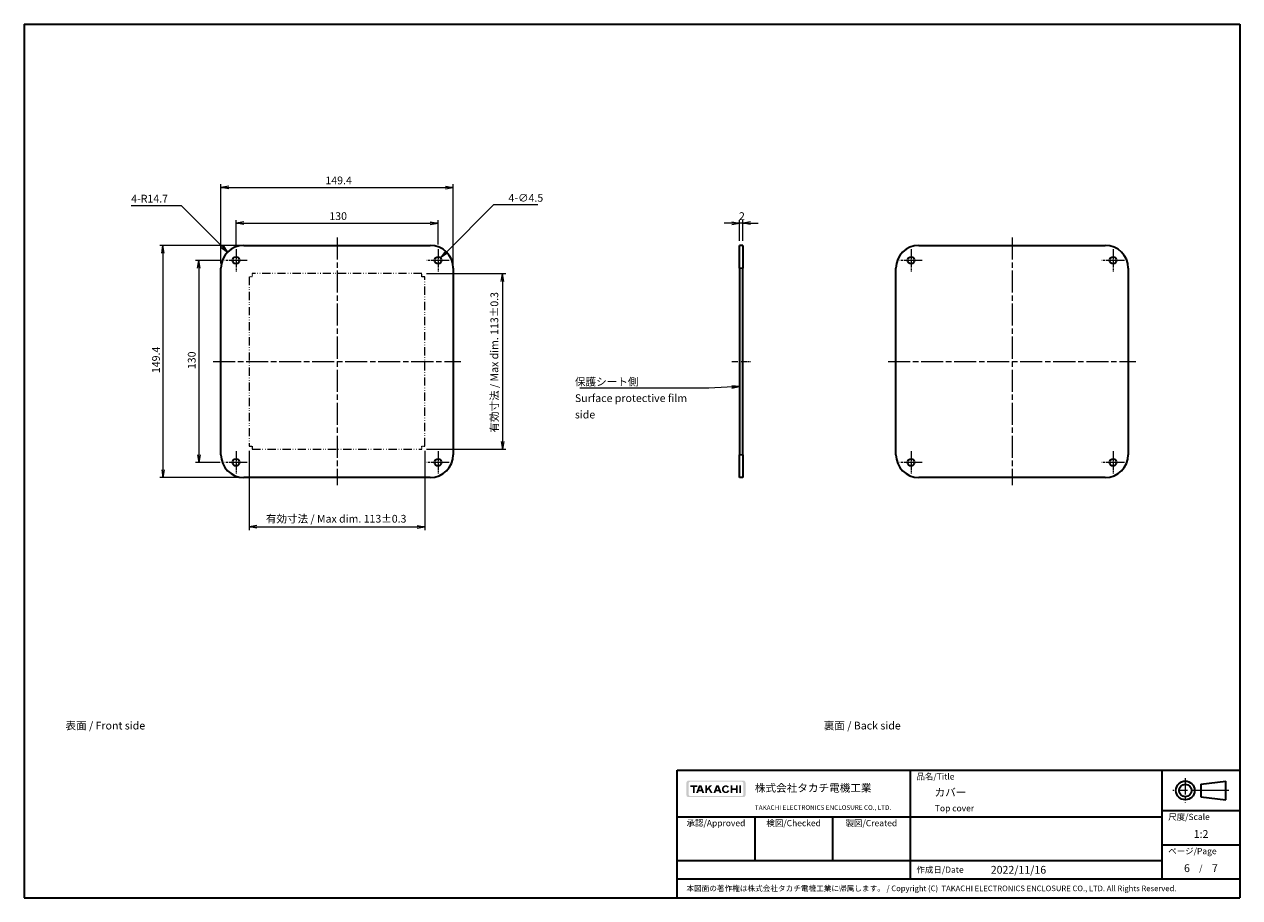
# Model space of a CAD drawing. Units: millimetres. Extents: x 36 to 6417, y 20 to 1004.
# Drawn here: x 4843 to 5625, y 20 to 582 of the extents above; entities that cross this region are included whole.
import ezdxf
from ezdxf.enums import TextEntityAlignment as Align

# ---------------------------------------------------------------- set-up
doc = ezdxf.new("R2010")
doc.units = ezdxf.units.MM
doc.header["$LTSCALE"] = 2.5
doc.linetypes.add('CHAIN', pattern=[0.35429999999999995, 0.2362, -0.0295, 0.0591, -0.0295])
doc.linetypes.add('DASH_DOUBLE_DOT', pattern=[0.43979999999999997, 0.24, -0.06, 0.0098, -0.06, 0.01, -0.06])
doc.layers.get('Defpoints').update_dxf_attribs({"lineweight": 25})
for name, color, linetype, lineweight in [('Border (ISO)', 7, 'Continuous', 35), ('Center Mark (ISO)', 131, 'Continuous', 18), ('Centerline (ISO)', 131, 'Continuous', 18), ('Dimension (ISO)', 7, 'Continuous', 18), ('Dimension (ISO) @ 1', 7, 'Continuous', 18), ('Hatch (ISO)', 1, 'Continuous', 18), ('Sketch Geometry (ISO)', 7, 'Continuous', 18), ('Symbol (ISO)', 7, 'Continuous', 18), ('Symbol (ISO) @ 1', 7, 'Continuous', 18), ('Title (ISO)', 7, 'Continuous', 35), ('Visible (ISO)', 7, 'Continuous', 35), ('Visible Narrow (ISO)', 7, 'Continuous', 25)]:
    doc.layers.add(name, color=color, linetype=linetype, lineweight=lineweight)
doc.styles.add('Note Text (TK)', font='MS PGothic.ttf')
doc.styles.add('文字スタイル40', font='MS PGothic.ttf')
doc.styles.add('文字スタイル67', font='arial.ttf')
doc.dimstyles.new('Default - Method 1b (TK)', dxfattribs={"dimscale": 2.5, "dimtxt": 2.5, "dimasz": 2.5, "dimexe": 1, "dimexo": 1.499999999999999, "dimgap": 1, "dimtad": 1, "dimtoh": 1, "dimdsep": 46, "dimtxsty": 'Note Text (TK)', "dimblk": 'OPEN', "dimcen": 0.09, "dimdle": 5, "dimclrd": 100, "dimclre": 100, "dimclrt": 7, "dimadec": 1, "dimazin": 1, "dimtfac": 1, "dimtmove": 0, "dimatfit": 3, "dimldrblk": 'OPEN', "dimfxl": 1, "dimtolj": 1, "dimlwd": -1, "dimlwe": -1, "dimarcsym": 0})
doc.dimstyles.new('Default - Method 1b (TK)$7', dxfattribs={"dimscale": 2.5, "dimtxt": 2.5, "dimasz": 2.5, "dimexe": 1, "dimexo": 1.499999999999999, "dimgap": 1, "dimtad": 1, "dimtoh": 1, "dimdsep": 46, "dimtxsty": 'Note Text (TK)', "dimblk": 'OPEN', "dimcen": 0.09, "dimdle": 5, "dimclrd": 100, "dimclre": 100, "dimclrt": 7, "dimadec": 1, "dimazin": 1, "dimtfac": 1, "dimtmove": 0, "dimatfit": 3, "dimldrblk": 'OPEN', "dimfxl": 1, "dimtolj": 1, "dimlwd": -1, "dimlwe": -1, "dimarcsym": 0})

# ---------------------------------------------------------------- blocks, each defined once
blk = doc.blocks.new('図面枠 tk図枠')
at = {"layer": 'Border (ISO)'}
for p, q in [((14.49999999999999, 289), (405.4999999999999, 289)), ((14.49999999999999, 289), (14.50000000000001, 8.000000000000007)), ((405.4999999999999, 289), (405.4999999999999, 8.000000000000007)), ((14.50000000000001, 8.000000000000007), (405.4999999999999, 8.000000000000007))]:
    blk.add_line(p, q, dxfattribs=at)
blk = doc.blocks.new('表題欄 tk表題欄')
at = {"layer": 'Hatch (ISO)'}
h = blk.add_hatch(color=256, dxfattribs=at)
edge = h.paths.add_edge_path(flags=0)
edge.add_arc((95.444849922821, 237.346881026017), 0.5958259999999996, 269.9999999999897, 360)
edge.add_line((96.040675922821, 237.3468810260171), (96.04067592282095, 240.7585970260168))
edge.add_arc((95.44484992282096, 240.7585970260169), 0.5958259999999996, 0, 90.0000000000068)
edge.add_line((95.44484992282091, 241.3544230260169), (79.00658192282103, 241.3544230260169))
edge.add_arc((79.00658192282103, 240.7585970260169), 0.5958259999999996, 90, 180)
edge.add_line((78.41075592282102, 240.7585970260168), (78.41075592282081, 237.3468810260171))
edge.add_arc((79.00658192282081, 237.3468810260168), 0.5958259999999996, 180, 270.0000000000205)
edge.add_line((79.00658192282103, 236.7510550260168), (95.44484992282091, 236.751055026017))
edge = h.paths.add_edge_path()
edge.add_line((77.70882392282107, 241.0034570260169), (77.70882392282107, 237.1020210260171))
edge.add_arc((78.41075592282097, 237.102021026017), 0.7019319999998935, 180, 270.000000000008)
edge.add_line((78.41075592282105, 236.4000890260172), (96.04067592282101, 236.4000890260172))
edge.add_arc((96.040675922821, 237.102021026017), 0.7019319999998921, 270, 360)
edge.add_line((96.7426079228209, 237.1020210260171), (96.74260792282098, 241.0034570260169))
edge.add_arc((96.04067592282107, 241.003457026017), 0.7019319999998921, 0, 90.00000000000873)
edge.add_line((96.04067592282095, 241.705389026017), (78.41075592282105, 241.7053890260169))
edge.add_arc((78.41075592282105, 241.0034570260169), 0.7019319999999984, 90.00000000000072, 180)
for points in [[(78.94128592282102, 240.1954190260171), (78.94128592282102, 239.7056990260171), (79.79013392282097, 239.7056990260171), (79.79013392282097, 237.7060090260171), (80.37779792282102, 237.7060090260171), (80.37779792282102, 239.7056990260171), (81.22664592282104, 239.7056990260171), (81.22664592282104, 240.1954190260171)], [(85.55355153134052, 237.7060090260171), (84.81294043548178, 238.9396854897348), (84.28739592282106, 238.3724785432585), (84.28739592282106, 237.7060090260171), (83.76502792282103, 237.7060090260171), (83.76502792282103, 240.1954190260171), (84.28739592282106, 240.1954190260171), (84.28739592282106, 239.1472136578642), (85.2586086041826, 240.1954190260171), (85.97643794456017, 240.1954190260171), (85.18872726044239, 239.3452627384302), (86.172817922821, 237.7060090260171)], [(91.96090243223207, 240.1954190260171), (91.96090243223207, 237.7060090260171), (92.4791894322321, 237.7060090260171), (92.4791894322321, 238.7058540260171), (93.63819343223211, 238.7058540260171), (93.63819343223211, 237.7060090260171), (94.15648043223207, 237.7060090260171), (94.15648043223207, 240.1954190260171), (93.63819343223211, 240.1954190260171), (93.63819343223211, 239.195574026017), (92.4791894322321, 239.195574026017), (92.4791894322321, 240.1954190260171)], [(94.71149643223212, 240.1954190260171), (94.71149643223212, 237.7060090260171), (95.2338644322322, 237.7060090260171), (95.2338644322322, 240.1954190260171)]]:
    blk.add_hatch(color=256, dxfattribs=at).paths.add_polyline_path(points)
h = blk.add_hatch(color=256, dxfattribs=at)
h.paths.add_polyline_path([(82.45967999495221, 238.7589070260171), (81.8218998506899, 238.7589070260171), (82.14078992282104, 239.627313026017)], flags=0)
h.paths.add_polyline_path([(82.64850318183746, 238.2447010260171), (81.63307666380464, 238.2447010260171), (81.43526189659153, 237.7060090260171), (80.81854592282102, 237.7060090260171), (81.73268992282102, 240.1954190260171), (82.54888992282102, 240.1954190260171), (83.46303392282098, 237.7060090260171), (82.84631794905052, 237.7060090260171)])
h = blk.add_hatch(color=256, dxfattribs=at)
h.paths.add_polyline_path([(87.39654585068993, 238.7589070260171), (88.03432599495216, 238.7589070260171), (87.71543592282107, 239.627313026017)], flags=0)
h.paths.add_polyline_path([(87.00990789659151, 237.7060090260171), (87.20772266380467, 238.2447010260171), (88.22314918183736, 238.2447010260171), (88.42096394905047, 237.7060090260171), (89.03767992282091, 237.7060090260171), (88.123535922821, 240.1954190260171), (87.30733592282104, 240.1954190260171), (86.39319192282105, 237.7060090260171)])
h = blk.add_hatch(color=256, dxfattribs=at)
edge = h.paths.add_edge_path()
edge.add_arc((90.39257192282079, 238.9507140260171), 1.273272000000011, 38.55054079078439, 336.5820184016556)
edge.add_line((91.56096443223191, 238.4446700260172), (91.04202846323602, 238.6694270587604))
edge.add_ellipse((90.392571922821, 238.9507140260171), major_axis=(0, -0.7998759999999119), ratio=0.8673469387756529, start_angle=128.5505407907963, end_angle=426.582018401653, ccw=False)
edge.add_line((90.96328818027123, 239.4055047731898), (91.38834540645578, 239.7442231660233))
at = {"layer": 'Title (ISO)'}
for p, q in [((74.70882392282105, 245.052739026017), (255.7088239228211, 245.052739026017)), ((74.70882392282105, 204.052739026017), (74.70882392282105, 245.052739026017)), ((149.7088239228211, 245.052739026017), (149.7088239228211, 210.052739026017)), ((230.7088239228211, 245.052739026017), (230.7088239228211, 210.052739026017)), ((255.7088239228211, 245.052739026017), (255.7088239228211, 204.052739026017)), ((243.2088239228211, 240.552739026017), (251.2088239228211, 241.552739026017)), ((243.2088239228211, 240.552739026017), (243.2088239228211, 236.552739026017)), ((251.2088239228211, 235.552739026017), (251.2088239228211, 241.552739026017)), ((243.2088239228211, 236.552739026017), (251.2088239228211, 235.552739026017)), ((230.7088239228211, 232.052739026017), (255.7088239228211, 232.052739026017)), ((74.70882392282105, 230.052739026017), (230.7088239228211, 230.0527390260171)), ((99.70882392282105, 230.052739026017), (99.70882392282108, 216.052739026017)), ((124.708823922821, 230.052739026017), (124.708823922821, 216.052739026017)), ((230.7088239228211, 221.052739026017), (255.7088239228211, 221.052739026017)), ((74.70882392282105, 216.052739026017), (230.7088239228211, 216.052739026017)), ((255.7088239228211, 210.052739026017), (74.70882392282105, 210.052739026017)), ((74.70882392282105, 204.052739026017), (255.7088239228211, 204.052739026017))]:
    blk.add_line(p, q, dxfattribs=at)
at = {"layer": 'Title (ISO)', "color": 4, "linetype": 'CHAIN', "lineweight": 18, "ltscale": 8.889559745788574}
blk.add_line((238.2088239228211, 242.5527390260171), (238.2088239228211, 234.552739026017), dxfattribs=at)
at = {"layer": 'Title (ISO)', "color": 4, "linetype": 'CHAIN', "lineweight": 18, "ltscale": 20.00163269042969}
blk.add_line((252.2088239228211, 238.552739026017), (234.2088239228211, 238.552739026017), dxfattribs=at)
at = {"layer": 'Title (ISO)'}
for radius in [3, 2]:
    blk.add_circle((238.2088239228211, 238.5527390260171), radius, dxfattribs=at)
at = {"layer": 'Title (ISO)', "color": 1, "char_height": 2.000000029802322, "line_spacing_factor": 1.5, "style": 'Note Text (TK)'}
for s, insert, attachment_point in [('\\fＭＳ Ｐゴシック|b0|i0;{\\H2.0000;品名/Title}', (151.708823922821, 243.052739026017), 4), ('\\fＭＳ Ｐゴシック|b0|i0;{\\H2.0000;尺度/Scale}', (232.7088239228211, 230.052739026017), 4), ('\\fＭＳ Ｐゴシック|b0|i0;{\\H2.0000;承認/Approved}', (87.20882392282105, 228.052739026017), 5), ('\\fＭＳ Ｐゴシック|b0|i0;{\\H2.0000;検図/Checked}', (112.208823922821, 228.0527390260171), 5), ('\\fＭＳ Ｐゴシック|b0|i0;{\\H2.0000;製図/Created}', (137.208823922821, 228.052739026017), 5), ('\\fＭＳ Ｐゴシック|b0|i0;{\\H2.0000;ページ/Page}', (232.7088239228211, 219.052739026017), 4), ('\\fＭＳ Ｐゴシック|b0|i0;{\\H2.0000;作成日/Date}', (151.708823922821, 213.052739026017), 4)]:
    blk.add_mtext(s, dxfattribs=dict(at, insert=insert, attachment_point=attachment_point))
at = {"layer": 'Title (ISO)', "color": 7, "line_spacing_factor": 1.5, "style": 'Note Text (TK)'}
for s, insert, char_height, attachment_point in [('株式会社タカチ電機工業', (99.74260792282095, 239.052739026017), 2.5, 4), ('\\fArial|b0|i0;{\\H1.4986;TAKACHI ELECTRONICS ENCLOSURE CO., LTD.}', (99.74260792282095, 233.052739026017), 1.49859994649887, 4), ('\\fＭＳ Ｐゴシック|b0|i0;{\\H2.0000;/}', (243.2088239228211, 213.5527390260171), 2.000000029802322, 5), ('\\fＭＳ Ｐゴシック|b0|i0;{\\H1.8000;本図面の著作権は株式会社タカチ電機工業に帰属します。 / Copyright (C)\xa0 TAKACHI ELECTRONICS ENCLOSURE CO., LTD. All Rights Reserved.}', (77.70882392282107, 207.052739026017), 1.800000071525573, 4)]:
    blk.add_mtext(s, dxfattribs=dict(at, insert=insert, char_height=char_height, attachment_point=attachment_point))
at = {"layer": 'Title (ISO)', "color": 7}
for tag, p, height, style in [('<品名>_001', (157.5383693773665, 236.7885344805625), 2.5, 'Note Text (TK)'), ('<Title>_001', (157.708823922821, 231.5520568828656), 2.000000029802322, '文字スタイル67'), ('<型番>_001', (157.6576875571527, 219.9930798731327), 3.000000119209289, '文字スタイル40'), ('<総ページ数>_001', (246.7926307410029, 212.302739026017), 2.5, 'Note Text (TK)'), ('作成日_001', (175.5895057410029, 211.7814322078352), 2.5, 'Note Text (TK)'), ('<ページ_No.>_001', (237.9488807410029, 212.302739026017), 2.5, 'Note Text (TK)')]:
    blk.add_attdef(tag, p, '', height=height, dxfattribs=dict(at, style=style))
at = {"layer": 'Title (ISO)', "color": 7, "style": 'Note Text (TK)'}
for tag, p in [('<尺度>', (243.2088239228211, 224.552739026017)), ('<部品サイズ>', (112.208823922821, 213.052739026017))]:
    blk.add_attdef(tag, text='', height=2.5, dxfattribs=at).set_placement(p, align=Align.MIDDLE_CENTER)
blk = doc.blocks.new('_Open')
at = {"color": 0, "linetype": 'ByBlock', "lineweight": -2}
for p, q in [((-1, 0.1666666666666666), (0, 0)), ((-1, -0.1666666666666666), (0, 0)), ((0, 0), (-1, 0))]:
    blk.add_line(p, q, dxfattribs=at)
blk = doc.blocks.new('*D68')
at = {"layer": 'Defpoints', "color": 0}
for p in [(5109.632089766089, 454.0558783796956), (4979.632089766089, 437.3058783796956), (5109.632089766089, 437.3058783796956)]:
    blk.add_point(p, dxfattribs=at)
at = {"layer": 'Dimension (ISO)', "color": 100}
for p, q in [((4979.632089766089, 440.3058783796956), (4979.632089766089, 456.0558783796956)), ((4984.632089766089, 454.0558783796956), (5104.632089766089, 454.0558783796956)), ((5109.632089766089, 440.3058783796956), (5109.632089766089, 456.0558783796956))]:
    blk.add_line(p, q, dxfattribs=at)
at = {"layer": 'Dimension (ISO)', "color": 100, "xscale": 5, "yscale": 5, "zscale": 5, "rotation": 180}
blk.add_blockref('_Open', (4979.632089766089, 454.0558783796956), dxfattribs=at)
at = {"layer": 'Dimension (ISO)', "color": 100, "xscale": 5, "yscale": 5, "zscale": 5}
blk.add_blockref('_Open', (5109.632089766089, 454.0558783796956), dxfattribs=at)
at = {"layer": 'Dimension (ISO)', "color": 7, "insert": (5039.688907947907, 458.5558783796956), "char_height": 5, "attachment_point": 4, "style": 'Note Text (TK)'}
blk.add_mtext('\\A1;130', dxfattribs=at)
blk = doc.blocks.new('*D69')
at = {"layer": 'Defpoints', "color": 0}
for p in [(5119.332089766089, 477.0558783796956), (4969.932089766089, 425.0558783796956), (5119.332089766089, 425.0558783796956)]:
    blk.add_point(p, dxfattribs=at)
at = {"layer": 'Dimension (ISO)', "color": 100}
for p, q in [((4969.932089766089, 428.0558783796956), (4969.932089766089, 479.0558783796956)), ((4974.932089766089, 477.0558783796956), (5114.332089766088, 477.0558783796956)), ((5119.332089766089, 428.0558783796956), (5119.332089766089, 479.0558783796956))]:
    blk.add_line(p, q, dxfattribs=at)
at = {"layer": 'Dimension (ISO)', "color": 100, "xscale": 5, "yscale": 5, "zscale": 5, "rotation": 180}
blk.add_blockref('_Open', (4969.932089766089, 477.0558783796956), dxfattribs=at)
at = {"layer": 'Dimension (ISO)', "color": 100, "xscale": 5, "yscale": 5, "zscale": 5}
blk.add_blockref('_Open', (5119.332089766089, 477.0558783796956), dxfattribs=at)
at = {"layer": 'Dimension (ISO)', "color": 7, "insert": (5037.117885220634, 481.5558783796956), "char_height": 5, "attachment_point": 4, "style": 'Note Text (TK)'}
blk.add_mtext('\\A1;149.4', dxfattribs=at)
blk = doc.blocks.new('*D70')
at = {"layer": 'Defpoints', "color": 0}
for p in [(4974.237620082647, 435.4503480631365), (4984.632089766091, 425.0558783796991)]:
    blk.add_point(p, dxfattribs=at)
at = {"layer": 'Dimension (ISO)', "color": 100}
for p, q in [((4912.212066813179, 465.3345612584867), (4944.353406887275, 465.3345612584871)), ((4944.353406887275, 465.3345612584871), (4970.702086176713, 438.985881969068))]:
    blk.add_line(p, q, dxfattribs=at)
at = {"layer": 'Dimension (ISO)', "color": 100, "xscale": 5, "yscale": 5, "zscale": 5, "rotation": 315.0000000000201}
blk.add_blockref('_Open', (4974.237620082647, 435.4503480631365), dxfattribs=at)
at = {"layer": 'Dimension (ISO)', "color": 7, "insert": (4912.212066813179, 469.8245612584862), "char_height": 5, "attachment_point": 4, "style": 'Note Text (TK)'}
blk.add_mtext('\\A1;\\fＭＳ Ｐゴシック|b0|i0;{\\H4.9800;4-R14.7}', dxfattribs=at)
blk = doc.blocks.new('*D71')
at = {"layer": 'Defpoints', "color": 0}
for p in [(4972.382089766089, 430.0558783796956), (4955.632089766089, 300.0558783796956), (4972.382089766089, 300.0558783796956)]:
    blk.add_point(p, dxfattribs=at)
at = {"layer": 'Dimension (ISO)', "color": 100}
for p, q in [((4969.382089766089, 430.0558783796956), (4953.632089766089, 430.0558783796956)), ((4955.632089766089, 425.0558783796956), (4955.632089766089, 305.0558783796956)), ((4969.382089766089, 300.0558783796956), (4953.632089766089, 300.0558783796956))]:
    blk.add_line(p, q, dxfattribs=at)
at = {"layer": 'Dimension (ISO)', "color": 100, "xscale": 5, "yscale": 5, "zscale": 5}
for p, rotation in [((4955.632089766089, 430.0558783796956), 90), ((4955.632089766089, 300.0558783796956), 270)]:
    blk.add_blockref('_Open', p, dxfattribs=dict(at, rotation=rotation))
at = {"layer": 'Dimension (ISO)', "color": 7, "insert": (4951.132089766089, 360.1126965615138), "char_height": 5, "attachment_point": 4, "rotation": 90, "style": 'Note Text (TK)'}
blk.add_mtext('\\A1;130', dxfattribs=at)
blk = doc.blocks.new('*D72')
at = {"layer": 'Defpoints', "color": 0}
for p in [(4984.632089766089, 439.7558783796963), (4932.632089766089, 290.3558783796949), (4984.632089766089, 290.3558783796949)]:
    blk.add_point(p, dxfattribs=at)
at = {"layer": 'Dimension (ISO)', "color": 100}
for p, q in [((4981.632089766089, 439.7558783796963), (4930.632089766088, 439.7558783796963)), ((4932.632089766089, 434.7558783796963), (4932.632089766089, 295.3558783796949)), ((4981.632089766089, 290.3558783796949), (4930.632089766088, 290.3558783796949))]:
    blk.add_line(p, q, dxfattribs=at)
at = {"layer": 'Dimension (ISO)', "color": 100, "xscale": 5, "yscale": 5, "zscale": 5}
for p, rotation in [((4932.632089766089, 439.7558783796963), 90), ((4932.632089766089, 290.3558783796949), 270)]:
    blk.add_blockref('_Open', p, dxfattribs=dict(at, rotation=rotation))
at = {"layer": 'Dimension (ISO)', "color": 7, "insert": (4928.132089766089, 357.5416738342411), "char_height": 5, "attachment_point": 4, "rotation": 90, "style": 'Note Text (TK)'}
blk.add_mtext('\\A1;149.4', dxfattribs=at)
blk = doc.blocks.new('*D73')
at = {"layer": 'Defpoints', "color": 0}
for p in [(4988.132089766089, 310.5558783796956), (5101.132089766089, 310.5558783796956), (5101.132089766089, 258.5558783796956)]:
    blk.add_point(p, dxfattribs=at)
at = {"layer": 'Dimension (ISO)', "color": 100}
for p, q in [((4988.132089766089, 307.5558783796956), (4988.132089766089, 256.5558783796956)), ((5101.132089766089, 307.5558783796956), (5101.132089766089, 256.5558783796956)), ((4993.132089766088, 258.5558783796956), (5096.132089766089, 258.5558783796956))]:
    blk.add_line(p, q, dxfattribs=at)
at = {"layer": 'Dimension (ISO)', "color": 100, "xscale": 5, "yscale": 5, "zscale": 5, "rotation": 180}
blk.add_blockref('_Open', (4988.132089766089, 258.5558783796956), dxfattribs=at)
at = {"layer": 'Dimension (ISO)', "color": 100, "xscale": 5, "yscale": 5, "zscale": 5}
blk.add_blockref('_Open', (5101.132089766089, 258.5558783796956), dxfattribs=at)
at = {"layer": 'Dimension (ISO)', "color": 7, "insert": (4998.850044311543, 263.8381511069684), "char_height": 5, "attachment_point": 4, "style": 'Note Text (TK)'}
blk.add_mtext('\\A1;\\fＭＳ Ｐゴシック|b0|i0;{\\H4.9800;有効寸法 / Max dim. 113±0.3}', dxfattribs=at)
blk = doc.blocks.new('*D74')
at = {"layer": 'Defpoints', "color": 0}
for p in [(5099.132089766089, 421.5558783796955), (5099.132089766089, 308.5558783796956), (5151.132089766089, 308.5558783796956)]:
    blk.add_point(p, dxfattribs=at)
at = {"layer": 'Dimension (ISO)', "color": 100}
for p, q in [((5102.132089766089, 421.5558783796955), (5153.132089766089, 421.5558783796955)), ((5151.132089766089, 416.5558783796956), (5151.132089766089, 313.5558783796956)), ((5102.132089766089, 308.5558783796956), (5153.132089766089, 308.5558783796956))]:
    blk.add_line(p, q, dxfattribs=at)
at = {"layer": 'Dimension (ISO)', "color": 100, "xscale": 5, "yscale": 5, "zscale": 5}
for p, rotation in [((5151.132089766089, 421.5558783796955), 90), ((5151.132089766089, 308.5558783796956), 270)]:
    blk.add_blockref('_Open', p, dxfattribs=dict(at, rotation=rotation))
at = {"layer": 'Dimension (ISO)', "color": 7, "insert": (5145.849817038817, 319.2738329251501), "char_height": 5, "attachment_point": 4, "rotation": 90, "style": 'Note Text (TK)'}
blk.add_mtext('\\A1;\\fＭＳ Ｐゴシック|b0|i0;{\\H4.9800;有効寸法 / Max dim. 113±0.3}', dxfattribs=at)
blk = doc.blocks.new('*D75')
at = {"layer": 'Defpoints', "color": 0}
for p in [(5111.223080023759, 431.6468686373668), (5108.041099508416, 428.4648881220241)]:
    blk.add_point(p, dxfattribs=at)
at = {"layer": 'Dimension (ISO)', "color": 100}
for p, q in [((5145.399028448732, 465.8228170623383), (5114.758613929692, 435.1824025432997)), ((5173.910289921662, 465.8228170623378), (5145.399028448732, 465.8228170623383)), ((5109.632089766088, 429.8758783796952), (5109.632089766088, 430.2358783796953)), ((5109.452089766088, 430.055878379695), (5109.812089766088, 430.0558783796954))]:
    blk.add_line(p, q, dxfattribs=at)
at = {"layer": 'Dimension (ISO)', "color": 100, "xscale": 5, "yscale": 5, "zscale": 5, "rotation": 225}
blk.add_blockref('_Open', (5111.223080023759, 431.6468686373668), dxfattribs=at)
at = {"layer": 'Dimension (ISO)', "color": 7, "insert": (5154.952335376208, 470.312817062337), "char_height": 5, "attachment_point": 4, "style": 'Note Text (TK)'}
blk.add_mtext('\\A1;\\fＭＳ Ｐゴシック|b0|i0;{\\H4.9800;4-∅4.5}', dxfattribs=at)
blk = doc.blocks.new('*D76')
at = {"layer": 'Defpoints', "color": 0}
for p in [(5303.67795927307, 454.0558783796956), (5303.67795927307, 439.7558783796963), (5305.67795927307, 439.7558783796963)]:
    blk.add_point(p, dxfattribs=at)
at = {"layer": 'Dimension (ISO)', "color": 100}
for p, q in [((5298.67795927307, 454.0558783796956), (5293.67795927307, 454.0558783796956)), ((5303.67795927307, 442.7558783796963), (5303.67795927307, 456.0558783796956)), ((5305.67795927307, 454.0558783796956), (5303.67795927307, 454.0558783796956)), ((5305.67795927307, 442.7558783796963), (5305.67795927307, 456.0558783796956)), ((5310.67795927307, 454.0558783796956), (5315.67795927307, 454.0558783796956))]:
    blk.add_line(p, q, dxfattribs=at)
at = {"layer": 'Dimension (ISO)', "color": 100, "xscale": 5, "yscale": 5, "zscale": 5}
blk.add_blockref('_Open', (5303.67795927307, 454.0558783796956), dxfattribs=at)
at = {"layer": 'Dimension (ISO)', "color": 100, "xscale": 5, "yscale": 5, "zscale": 5, "rotation": 180}
blk.add_blockref('_Open', (5305.67795927307, 454.0558783796956), dxfattribs=at)
at = {"layer": 'Dimension (ISO)', "color": 7, "insert": (5303.229095636706, 458.5558783796956), "char_height": 5, "attachment_point": 4, "style": 'Note Text (TK)'}
blk.add_mtext('\\A1;2', dxfattribs=at)

msp = doc.modelspace()

# ---------------------------------------------------------------- linework, layer by layer
at = {"layer": 'Center Mark (ISO)', "linetype": 'CHAIN', "ltscale": 8.056153297424316}
for p, q in [((4979.632089766089, 437.3058783796956), (4979.632089766089, 422.8058783796956)), ((5109.632089766089, 437.3058783796956), (5109.632089766089, 422.8058783796956)), ((5413.950689520003, 437.3058783796956), (5413.950689520003, 422.8058783796956)), ((5543.950689520003, 437.3058783796956), (5543.950689520003, 422.8058783796956)), ((4986.882089766089, 430.0558783796956), (4972.382089766089, 430.0558783796956)), ((5116.88208976609, 430.0558783796956), (5102.382089766089, 430.0558783796956)), ((5421.200689520003, 430.0558783796956), (5406.700689520003, 430.0558783796956)), ((5551.200689520003, 430.0558783796956), (5536.700689520003, 430.0558783796956)), ((4979.632089766089, 307.3058783796956), (4979.632089766089, 292.8058783796956)), ((5109.632089766089, 307.3058783796956), (5109.632089766089, 292.8058783796956)), ((5413.950689520003, 307.3058783796956), (5413.950689520003, 292.8058783796956)), ((5543.950689520003, 307.3058783796956), (5543.950689520003, 292.8058783796956)), ((4986.882089766089, 300.0558783796956), (4972.382089766089, 300.0558783796956)), ((5116.88208976609, 300.0558783796956), (5102.382089766089, 300.0558783796956)), ((5421.200689520003, 300.0558783796956), (5406.700689520003, 300.0558783796956)), ((5551.200689520003, 300.0558783796956), (5536.700689520003, 300.0558783796956))]:
    msp.add_line(p, q, dxfattribs=at)
at = {"layer": 'Centerline (ISO)', "linetype": 'CHAIN', "ltscale": 23.99096870422363}
for p, q in [((5044.632089766089, 444.7558783796963), (5044.632089766089, 285.3558783796949)), ((5478.950689520003, 444.7558783796963), (5478.950689520003, 285.3558783796949)), ((4964.932089766089, 365.0558783796956), (5124.332089766088, 365.0558783796956)), ((5399.250689520003, 365.0558783796956), (5558.650689520003, 365.0558783796956))]:
    msp.add_line(p, q, dxfattribs=at)
at = {"layer": 'Centerline (ISO)', "linetype": 'CHAIN', "ltscale": 6.667144298553466}
msp.add_line((5298.677959273073, 365.0558783796956), (5310.677959273074, 365.0558783796956), dxfattribs=at)
at = {"layer": 'Sketch Geometry (ISO)', "color": 4, "linetype": 'DASH_DOUBLE_DOT', "lineweight": 18, "ltscale": 0.8950814008712769}
for p, q in [((4990.132089766088, 419.5558783796956), (4988.132089766089, 419.5558783796956)), ((4990.132089766088, 421.5558783796955), (4990.132089766088, 419.5558783796956)), ((5099.132089766089, 419.5558783796956), (5099.132089766089, 421.5558783796955)), ((5101.132089766089, 419.5558783796956), (5099.132089766089, 419.5558783796956)), ((4988.132089766089, 310.5558783796956), (4990.132089766088, 310.5558783796956)), ((4990.132089766088, 310.5558783796956), (4990.132089766088, 308.5558783796956)), ((5099.132089766089, 308.5558783796956), (5099.132089766089, 310.5558783796956)), ((5099.132089766089, 310.5558783796956), (5101.132089766089, 310.5558783796956))]:
    msp.add_line(p, q, dxfattribs=at)
at = {"layer": 'Sketch Geometry (ISO)', "color": 4, "linetype": 'DASH_DOUBLE_DOT', "lineweight": 18, "ltscale": 8.851426124572752}
for p, q in [((4988.132089766089, 419.5558783796956), (4988.132089766089, 310.5558783796956)), ((5099.132089766089, 421.5558783796955), (4990.132089766088, 421.5558783796955)), ((5101.132089766089, 310.5558783796956), (5101.132089766089, 419.5558783796956)), ((4990.132089766088, 308.5558783796956), (5099.132089766089, 308.5558783796956))]:
    msp.add_line(p, q, dxfattribs=at)
at = {"layer": 'Visible (ISO)'}
for p, q in [((4984.632089766089, 439.7558783796963), (5104.632089766089, 439.7558783796963)), ((5305.67795927307, 439.7558783796963), (5303.67795927307, 439.7558783796963)), ((5303.677959273073, 425.0558783796956), (5303.67795927307, 439.7558783796963)), ((5305.67795927307, 439.7558783796963), (5305.677959273073, 425.0558783796956)), ((5418.950689520003, 439.7558783796963), (5538.950689520003, 439.7558783796963)), ((4969.932089766089, 305.0558783796956), (4969.932089766089, 425.0558783796956)), ((5119.332089766089, 425.0558783796956), (5119.332089766089, 305.0558783796956)), ((5303.677959273073, 425.0558783796956), (5303.677959273073, 305.0558783796956)), ((5305.677959273073, 305.0558783796956), (5305.677959273073, 425.0558783796956)), ((5404.250689520003, 305.0558783796956), (5404.250689520003, 425.0558783796956)), ((5553.650689520003, 425.0558783796956), (5553.650689520003, 305.0558783796956)), ((5303.67795927307, 290.3558783796949), (5303.677959273073, 305.0558783796956)), ((5305.677959273073, 305.0558783796956), (5305.67795927307, 290.3558783796949)), ((5104.632089766089, 290.3558783796949), (4984.632089766089, 290.3558783796949)), ((5305.67795927307, 290.3558783796949), (5303.67795927307, 290.3558783796949)), ((5538.950689520003, 290.3558783796949), (5418.950689520003, 290.3558783796949))]:
    msp.add_line(p, q, dxfattribs=at)
for centre in [(4979.632089766089, 430.0558783796956), (5109.632089766089, 430.0558783796956), (5413.950689520003, 430.0558783796956), (5543.950689520003, 430.0558783796956), (4979.632089766089, 300.0558783796956), (5109.632089766089, 300.0558783796956), (5413.950689520003, 300.0558783796956), (5543.950689520003, 300.0558783796956)]:
    msp.add_circle(centre, 2.249999999999998, dxfattribs=at)
for centre, radius, start, end in [((4984.632089766089, 425.0558783796956), 14.69999999999998, 90, 180), ((5104.632089766089, 425.0558783796956), 14.69999999999993, 0, 90), ((5418.950689520003, 425.0558783796956), 14.69999999999993, 90, 180), ((5538.950689520003, 425.0558783796956), 14.69999999999998, 0, 90), ((4984.632089766089, 305.0558783796956), 14.69999999999997, 180, 270), ((5104.632089766089, 305.0558783796956), 14.69999999999999, 270, 0), ((5418.950689520003, 305.0558783796956), 14.69999999999999, 180, 270), ((5538.950689520003, 305.0558783796956), 14.69999999999997, 270, 0)]:
    msp.add_arc(centre, radius, start, end, dxfattribs=at)
at = {"layer": 'Visible Narrow (ISO)'}
for p, q in [((5305.677959273073, 425.0558783796956), (5303.677959273073, 425.0558783796956)), ((5305.677959273073, 305.0558783796956), (5303.677959273073, 305.0558783796956))]:
    msp.add_line(p, q, dxfattribs=at)

# ---------------------------------------------------------------- block references
at = {"xscale": 2, "yscale": 2, "zscale": 2}
msp.add_blockref('図面枠 tk図枠', (4814.416594437574, 4.000011774104308), dxfattribs=at)
ref = msp.add_blockref('表題欄 tk表題欄', (5113.998946591931, -388.105466277931), dxfattribs=dict(xscale=2, yscale=2, zscale=2))
ref.add_attrib('<品名>_001', 'カバー', (5429.075685346664, 85.27273904683159), dxfattribs={"layer": 'Title (ISO)', "color": 7, "height": 5, "style": 'Note Text (TK)'})
ref.add_attrib('<尺度>_001', '1:2', (5595.84273080121, 58.50001177410431), dxfattribs={"layer": 'Title (ISO)', "color": 7, "height": 5, "style": 'Note Text (TK)'})
ref.add_attrib('作成日_001', '2022/11/16', (5465.24898080121, 35.45739813774068), dxfattribs={"layer": 'Title (ISO)', "color": 7, "height": 5, "style": 'Note Text (TK)'})
ref.add_attrib('<Title>_001', 'Top cover', (5429.285625813521, 75.55526414002473), dxfattribs={"layer": 'Title (ISO)', "color": 7, "height": 4.000000059604644, "style": '文字スタイル67'})
ref.add_attrib('<ページ_No.>_001', '6', (5589.598412619391, 36.50001177410431), dxfattribs={"layer": 'Title (ISO)', "color": 7, "height": 5, "style": 'Note Text (TK)'})
ref.add_attrib('<総ページ数>_001', '7', (5607.584208073937, 36.50001177410431), dxfattribs={"layer": 'Title (ISO)', "color": 7, "height": 5, "style": 'Note Text (TK)'})

# ---------------------------------------------------------------- texts
at = {"layer": 'Symbol (ISO)', "color": 7, "char_height": 5, "style": 'Note Text (TK)'}
for s, insert, width, attachment_point, line_spacing_factor in [('\\fＭＳ Ｐゴシック|b0|i0;保護シート側\\P\\fＭＳ Ｐゴシック|b0|i0;Surface protective film side', (5197.67452887437, 354.487505758873), 86.1988353729248, 1, 1.265217423439025), ('\\fＭＳ Ｐゴシック|b0|i0;裏面 / Back side', (5357.757504935642, 130.7367381080335), 53.56725215911865, 4, 1.5)]:
    msp.add_mtext(s, dxfattribs=dict(at, insert=insert, width=width, attachment_point=attachment_point, line_spacing_factor=line_spacing_factor))
at = {"layer": 'Symbol (ISO)', "color": 7, "insert": (4869.902343729121, 130.7367381080335), "char_height": 5, "attachment_point": 4, "line_spacing_factor": 1.5, "style": 'Note Text (TK)'}
msp.add_mtext('\\fＭＳ Ｐゴシック|b0|i0;表面 / Front side', dxfattribs=at)

# ---------------------------------------------------------------- dimensions: what is measured, and where the dimension line sits
at = {"layer": 'Dimension (ISO) @ 1', "color": 100}
dim = msp.add_linear_dim(base=(5119.332089766089, 477.0558783796956), p1=(4969.932089766089, 425.0558783796956), p2=(5119.332089766089, 425.0558783796956), dimstyle='Default - Method 1b (TK)', override={"dimscale": 1, "dimtxt": 5, "dimasz": 5, "dimexe": 2, "dimexo": 2.999999999999999, "dimgap": 2, "dimdec": 2, "dimcen": 0.18, "dimtol": 0, "dimlim": 0, "dimtp": 0, "dimtm": 0, "dimtdec": 2, "dimtix": 0, "dimtofl": 0, "dimtmove": 0, "dimatfit": 1}, dxfattribs=at)
dim.commit()
dim.dimension.update_dxf_attribs({"geometry": '*D69', "text_midpoint": (5044.632089766089, 477.0558783796956), "dimtype": 128})
dim = msp.add_radius_dim(center=(4984.632089766091, 425.0558783796991), mpoint=(4974.237620082647, 435.4503480631365), text='\\fＭＳ Ｐゴシック|b0|i0;{\\H4.9800;4-<>}', dimstyle='Default - Method 1b (TK)', override={"dimscale": 1, "dimtxt": 5, "dimasz": 5, "dimexe": 2, "dimexo": 2.999999999999999, "dimgap": 2, "dimtih": 1, "dimtoh": 1, "dimdec": 2, "dimlfac": 1, "dimcen": 0, "dimtol": 0, "dimlim": 0, "dimtp": 0, "dimtm": 0, "dimtdec": 2, "dimtix": 0, "dimtofl": 0, "dimtmove": 0, "dimatfit": 3}, dxfattribs=at)
dim.commit()
dim.dimension.update_dxf_attribs({"geometry": '*D70', "text_midpoint": (4923.912237267724, 465.3345612584862), "dimtype": 132})
dim = msp.add_diameter_dim_2p(p1=(5108.041099508416, 428.4648881220241), p2=(5111.223080023759, 431.6468686373668), text='\\fＭＳ Ｐゴシック|b0|i0;{\\H4.9800;4-<>}', dimstyle='Default - Method 1b (TK)', override={"dimscale": 1, "dimtxt": 5, "dimasz": 5, "dimexe": 2, "dimexo": 2.999999999999999, "dimgap": 2, "dimtih": 1, "dimtoh": 1, "dimdec": 2, "dimlfac": 1.000000000000025, "dimcen": 0.18, "dimtol": 0, "dimlim": 0, "dimtp": 0, "dimtm": 0, "dimtdec": 2, "dimtix": 0, "dimtofl": 0, "dimtmove": 0, "dimatfit": 3}, dxfattribs=at)
dim.commit()
dim.dimension.update_dxf_attribs({"geometry": '*D75', "text_midpoint": (5164.431312648935, 465.8228170623369), "dimtype": 131})
for base, p1, p2, angle, override, picture, middle in [((5109.632089766089, 454.0558783796956), (4979.632089766089, 437.3058783796956), (5109.632089766089, 437.3058783796956), 180, {"dimscale": 1, "dimtxt": 5, "dimasz": 5, "dimexe": 2, "dimexo": 2.999999999999999, "dimgap": 2, "dimdec": 2, "dimcen": 0.18, "dimtol": 0, "dimlim": 0, "dimtp": 0, "dimtm": 0, "dimtdec": 2, "dimtix": 0, "dimtofl": 0, "dimtmove": 0, "dimatfit": 1}, '*D68', (5044.632089766089, 454.0558783796956)), ((5303.67795927307, 454.0558783796956), (5305.67795927307, 439.7558783796963), (5303.67795927307, 439.7558783796963), 180, {"dimscale": 1, "dimtxt": 5, "dimasz": 5, "dimexe": 2, "dimexo": 2.999999999999999, "dimgap": 2, "dimdec": 2, "dimcen": 0.18, "dimtol": 0, "dimlim": 0, "dimtp": 0, "dimtm": 0, "dimtdec": 2, "dimtix": 0, "dimtofl": 1, "dimtmove": 0, "dimatfit": 1}, '*D76', (5304.67795927307, 454.0558783796956)), ((4932.632089766089, 290.3558783796949), (4984.632089766089, 439.7558783796963), (4984.632089766089, 290.3558783796949), 270, {"dimscale": 1, "dimtxt": 5, "dimasz": 5, "dimexe": 2, "dimexo": 2.999999999999999, "dimgap": 2, "dimdec": 2, "dimcen": 0.18, "dimtol": 0, "dimlim": 0, "dimtp": 0, "dimtm": 0, "dimtdec": 2, "dimtix": 0, "dimtofl": 0, "dimtmove": 0, "dimatfit": 1}, '*D72', (4932.632089766089, 365.0558783796956)), ((4955.632089766089, 300.0558783796956), (4972.382089766089, 430.0558783796956), (4972.382089766089, 300.0558783796956), 90, {"dimscale": 1, "dimtxt": 5, "dimasz": 5, "dimexe": 2, "dimexo": 2.999999999999999, "dimgap": 2, "dimdec": 2, "dimcen": 0.18, "dimtol": 0, "dimlim": 0, "dimtp": 0, "dimtm": 0, "dimtdec": 2, "dimtix": 0, "dimtofl": 0, "dimtmove": 0, "dimatfit": 1}, '*D71', (4955.632089766089, 365.0558783796956))]:
    dim = msp.add_linear_dim(base=base, p1=p1, p2=p2, angle=angle, dimstyle='Default - Method 1b (TK)', override=override, dxfattribs=at)
    dim.commit()
    dim.dimension.update_dxf_attribs({"geometry": picture, "text_midpoint": middle, "dimtype": 128})
for base, p1, p2, angle, picture, middle in [((5151.132089766089, 308.5558783796956), (5099.132089766089, 421.5558783796955), (5099.132089766089, 308.5558783796956), 90, '*D74', (5151.132089766089, 365.0558783796956)), ((5101.132089766089, 258.5558783796956), (4988.132089766089, 310.5558783796956), (5101.132089766089, 310.5558783796956), 180, '*D73', (5044.632089766089, 258.5558783796956))]:
    dim = msp.add_linear_dim(base=base, p1=p1, p2=p2, angle=angle, text='\\fＭＳ Ｐゴシック|b0|i0;{\\H4.9800;有効寸法 / Max dim. <>}', dimstyle='Default - Method 1b (TK)', override={"dimscale": 1, "dimtxt": 5, "dimasz": 5, "dimexe": 2, "dimexo": 2.999999999999999, "dimgap": 2, "dimdec": 2, "dimcen": 0.18, "dimtol": 1, "dimlim": 0, "dimtp": 0.3, "dimtm": 0.3, "dimtdec": 2, "dimtix": 0, "dimtofl": 0, "dimtmove": 0, "dimatfit": 1}, dxfattribs=at)
    dim.commit()
    dim.dimension.update_dxf_attribs({"geometry": picture, "text_midpoint": middle, "dimtype": 128})

# ---------------------------------------------------------------- leaders
at = {"layer": 'Symbol (ISO) @ 1', "color": 100, "annotation_type": 0, "has_hookline": 1, "hookline_direction": 1, "text_width": 82.98295454545456}
msp.add_leader([(5303.677959273073, 348.9319501370888), (5283.873364247295, 347.7740519645796)], dimstyle='Default - Method 1b (TK)$7', override={"dimscale": 1, "dimtxt": 5, "dimasz": 5, "dimgap": 0, "dimtad": 1}, dxfattribs=at)

doc.saveas('drawing.dxf')
